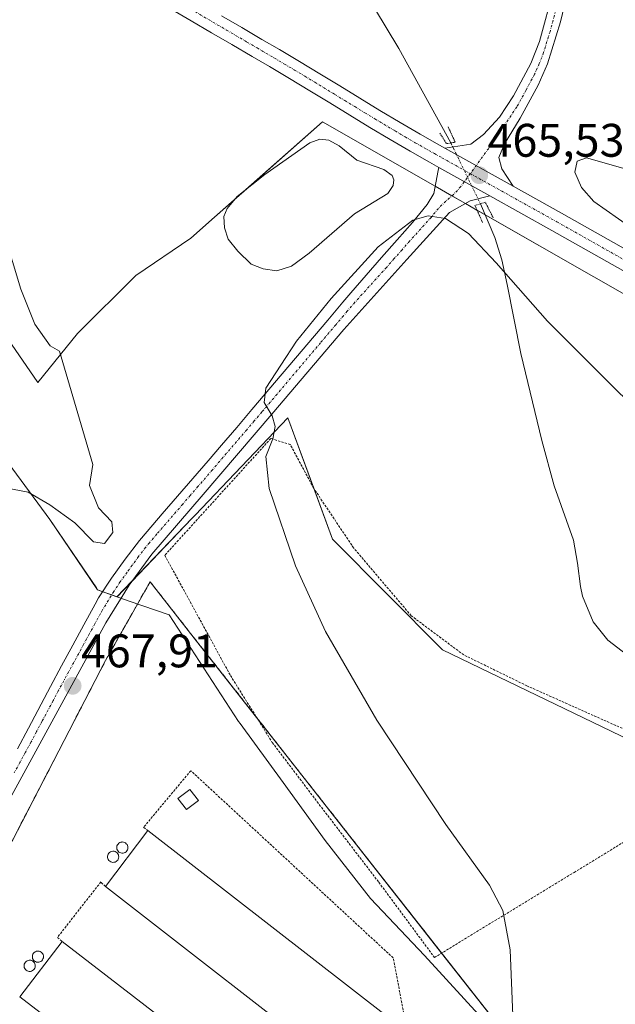
# Model space of a CAD drawing. Units: metres. Extents: x 583682 to 587127, y 4719684 to 4722039.
# Drawn here: x 586734 to 586860, y 4720317 to 4720527 of the extents above; entities that cross this region are included whole.
import ezdxf
from ezdxf.enums import TextEntityAlignment as Align

# ---------------------------------------------------------------- set-up
doc = ezdxf.new("R2010")
doc.units = ezdxf.units.M
doc.header["$MEASUREMENT"] = 0
for name, pattern in [('TRAZO_Y_PUNTO', [1, 0.5, -0.25, 0, -0.25]), ('TRAZOS', [0.75, 0.5, -0.25]), ('TRAZOS2', [0.375, 0.25, -0.125]), ('TRAZOSX2', [1.5, 1, -0.5])]:
    doc.linetypes.add(name, pattern=pattern)
for name, color, linetype, lineweight in [('Agrupación de edificios', 2, 'TRAZOSX2', 0), ('Agrupación de edificios CxS', 19, 'Continuous', 0), ('Alambrada', 19, 'TRAZOS', 0), ('Carátula', 7, 'Continuous', 5), ('Corriente natural lineal', 142, 'Continuous', 13), ('Corriente natural lineal oculto', 19, 'TRAZO_Y_PUNTO', 13), ('Cultivos herbáceos CxS', 92, 'Continuous', 0), ('Curva de nivel normal', 36, 'Continuous', 0), ('Depósito genérico', 232, 'Continuous', 0), ('Depósito genérico Cxs', 232, 'Continuous', 0), ('Edificación industrial', 135, 'Continuous', 13), ('Edificación industrial Cxs', 135, 'Continuous', 13), ('Edificación ligera', 1, 'Continuous', 0), ('Edificación ligera Cxs', 1, 'Continuous', 0), ('Estanque', 2, 'Continuous', 0), ('Estanque Cxs', 2, 'Continuous', 0), ('Municipio', 9, 'Continuous', 13), ('Municipio CxS', 142, 'Continuous', 0), ('Núcleo urbano', 19, 'Continuous', 0), ('Núcleo urbano CxS', 19, 'Continuous', 0), ('Pastizal CxS', 92, 'Continuous', 0), ('Pista no pavimentada', 254, 'Continuous', 13), ('Pista no pavimentada Cxs', 254, 'Continuous', 0), ('Pista pavimentada eje', 135, 'TRAZO_Y_PUNTO', 0), ('Puente lineal', 2, 'TRAZOS2', 0), ('Punto de cota en terreno', 7, 'Continuous', 0), ('Rótulo de punto de cota en terreno', 19, 'Continuous', 0), ('Valla', 19, 'TRAZOS', 0)]:
    doc.layers.add(name, color=color, linetype=linetype, lineweight=lineweight)
doc.styles.add('Arial', font='txt', dxfattribs={"height": 0.2})

# ---------------------------------------------------------------- blocks, each defined once
blk = doc.blocks.new('*U159')
at = {"layer": 'Cultivos herbáceos CxS', "color": 92, "linetype": 'Continuous', "lineweight": 0}
blk.add_polyline3d([(586730.35, 4720433.9, 470.55), (586739.97, 4720420.72, 469.61), (586749.89, 4720406.15, 468.72), (586750.16, 4720405.76, 468.71), (586754.29, 4720404.26, 468.57), (586770.23, 4720420.97, 466.96), (586770.91, 4720421.69, 466.9), (586790.64, 4720442.37, 464.46), (586800.16, 4720416.55, 464.26), (586823.6, 4720392.97, 463.3), (586877.6, 4720366.94, 460.26), (586903.81, 4720357.02, 460.27), (586915.35, 4720337.78, 459.85), (586928.17, 4720337.78, 459.15), (586925.6, 4720355.74, 459.94), (586923.04, 4720413.46, 464.12), (586914.07, 4720439.12, 464.18), (586798.02, 4720505.45, 465.46), (586775.08, 4720485.11, 466.04), (586770.02, 4720480.64, 466.39), (586758.28, 4720472.72, 466.75), (586745.91, 4720460.35, 469.31), (586737.44, 4720449.94, 470.47), (586730.28, 4720460.35, 470.87)], dxfattribs=at)
blk.add_polyline3d([(586771.24, 4720394.84, 468.26), (586761.34, 4720407.46, 468.66), (586758.65, 4720402.72, 468.64), (586751.85, 4720390.72, 468.35), (586696.65, 4720283.94, 464.08), (586754.88, 4720237.71, 465.43), (586755.92, 4720236.89, 465.37), (586771.3, 4720245.03, 465.44), (586779.57, 4720238.17, 465.45), (586805.26, 4720216.87, 463.95), (586808.4, 4720214.26, 463.91), (586827.7, 4720237.54, 464.43), (586825.82, 4720240.18, 464.47), (586818.81, 4720250.01, 464.63), (586843.69, 4720280.32, 465.28), (586850.85, 4720289.04, 464.53), (586851.03, 4720289.26, 464.52), (586851.83, 4720297.97, 464), (586840.52, 4720306.56, 465.19), (586771.24, 4720394.84, 468.26)], close=True, dxfattribs=at)
blk = doc.blocks.new('*U174')
at = {"layer": 'Curva de nivel normal', "color": 36, "linetype": 'Continuous', "lineweight": 0}
blk.add_polyline3d([(586730.06, 4720482.31, 470), (586733.82, 4720469.83, 470), (586736.81, 4720462.31, 470), (586740.03, 4720457.76, 470), (586742.04, 4720456.58, 470), (586749.12, 4720432.46, 470), (586748.45, 4720427.97, 470), (586750.38, 4720423.23, 470), (586753.16, 4720420.26, 470), (586753.38, 4720417.98, 470), (586751.63, 4720415.6, 470), (586749.29, 4720415.96, 470), (586745.32, 4720420.03, 470), (586739.98, 4720423.86, 470), (586735.34, 4720426.56, 470), (586728.65, 4720427.87, 470)], dxfattribs=at)
blk = doc.blocks.new('5PATER')
at = {"layer": 'Carátula', "linetype": 'Continuous', "lineweight": 5}
h = blk.add_hatch(color=250, dxfattribs=at)
edge = h.paths.add_edge_path()
edge.add_ellipse((0, 0.01), major_axis=(-1.33, -1.34), ratio=0.999422, start_angle=0, end_angle=360)
blk = doc.blocks.new('*U207')
at = {"layer": 'Pista no pavimentada Cxs', "color": 254, "linetype": 'Continuous', "lineweight": 0}
blk.add_polyline3d([(586852.28, 4720541.66, 466.91), (586848.72, 4720526.75, 466.12), (586845.97, 4720517.82, 465.88), (586843.93, 4720513.25, 465.69), (586840.11, 4720506.21, 465.59), (586836.77, 4720500.72, 465.56), (586835.57, 4720497.86, 465.52), (586836.22, 4720495.4, 465.46), (586836.22, 4720495.4, 465.46), (586838.64, 4720491.72, 465.33), (586824.1, 4720499.82, 465.4), (586829.62, 4720500.69, 465.37), (586832.33, 4720502.75, 465.37), (586835.71, 4720506.4, 465.54), (586838.72, 4720510.98, 465.66), (586842.42, 4720517.86, 465.73), (586844.24, 4720522.53, 465.97), (586847.28, 4720533.84, 466.28)], dxfattribs=at)

msp = doc.modelspace()

# ---------------------------------------------------------------- linework, layer by layer
at = {"layer": 'Agrupación de edificios', "color": 2, "linetype": 'TRAZOSX2', "lineweight": 0}
for points in [[(586818.81, 4720250.01, 464.63), (586825.82, 4720240.18, 464.47), (586827.7, 4720237.54, 464.43), (586808.4, 4720214.26, 463.91), (586805.26, 4720216.87, 463.95), (586779.57, 4720238.17, 465.45), (586771.3, 4720245.03, 465.44), (586755.92, 4720236.89, 465.37), (586754.88, 4720237.71, 465.43), (586696.65, 4720283.94, 464.08), (586751.85, 4720390.72, 468.35), (586758.65, 4720402.72, 468.64), (586761.34, 4720407.46, 468.66), (586771.24, 4720394.84, 468.26), (586784.06, 4720378.51, 467.02)], [(586784.06, 4720378.51, 467.02), (586823.41, 4720328.37, 465.85)], [(586823.41, 4720328.37, 465.85), (586840.52, 4720306.56, 465.19), (586851.83, 4720297.97, 464), (586851.03, 4720289.26, 464.52), (586850.85, 4720289.04, 464.53), (586843.69, 4720280.32, 465.28), (586818.81, 4720250.01, 464.63)]]:
    msp.add_polyline3d(points, dxfattribs=at)
at = {"layer": 'Agrupación de edificios CxS', "color": 19, "linetype": 'Continuous', "lineweight": 0}
msp.add_polyline3d([(586818.81, 4720250.01, 464.63), (586825.82, 4720240.18, 464.47), (586827.7, 4720237.54, 464.43), (586808.4, 4720214.26, 463.91), (586805.26, 4720216.87, 463.95), (586779.57, 4720238.17, 465.45), (586771.3, 4720245.03, 465.44), (586755.92, 4720236.89, 465.37), (586754.88, 4720237.71, 465.43), (586696.65, 4720283.94, 464.08), (586751.85, 4720390.72, 468.35), (586758.65, 4720402.72, 468.64), (586761.34, 4720407.46, 468.66), (586771.24, 4720394.84, 468.26), (586840.52, 4720306.56, 465.19), (586851.83, 4720297.97, 464), (586851.03, 4720289.26, 464.52), (586850.85, 4720289.04, 464.53), (586843.69, 4720280.32, 465.28), (586818.81, 4720250.01, 464.63)], close=True, dxfattribs=at)
at = {"layer": 'Alambrada', "color": 19, "linetype": 'TRAZOS', "lineweight": 0}
for points in [[(586820.89, 4720306.99, 467.85), (586816.04, 4720311.9, 469.21), (586813.09, 4720327.35, 468.32), (586770, 4720367.23, 469.45), (586759.96, 4720355.19, 468.59), (586760.87, 4720354.47, 468.93)], [(586751.82, 4720342.54, 469.16), (586750.85, 4720343.54, 468.35), (586741.6, 4720331.72, 468.05), (586742.6, 4720330.83, 469.15)]]:
    msp.add_polyline3d(points, dxfattribs=at)
at = {"layer": 'Corriente natural lineal', "color": 142, "linetype": 'Continuous', "lineweight": 13}
for points in [[(586701.14, 4720713.45, 470.62), (586708.82, 4720700.56, 470.41), (586721.34, 4720678.92, 469.28), (586738.97, 4720647.63, 468.71), (586746.94, 4720634.93, 468.38), (586762.68, 4720608.01, 467.12), (586780.64, 4720578.32, 466.68), (586789.06, 4720563.01, 466.46), (586814.29, 4720521.07, 465.49), (586825.38, 4720500.94, 465.25)], [(586831.66, 4720487.99, 465.06), (586834.7, 4720480.78, 465.03), (586836.21, 4720476.02, 464.5), (586837.38, 4720470.78, 464.58), (586840.24, 4720456.07, 464.67), (586844.72, 4720437.53, 463.99), (586847.34, 4720427.88, 463.31), (586851.47, 4720416.33, 462.71), (586852.36, 4720411.43, 462.61), (586852.94, 4720406.44, 462.39), (586853.37, 4720404.38, 462.36), (586855.65, 4720398.96, 462.37), (586858.76, 4720395.05, 462.03), (586862.78, 4720391.99, 461.47), (586868.73, 4720388.52, 460.82)]]:
    msp.add_polyline3d(points, dxfattribs=at)
at = {"layer": 'Corriente natural lineal oculto', "color": 19, "linetype": 'TRAZO_Y_PUNTO', "lineweight": 13}
msp.add_polyline3d([(586825.38, 4720500.94, 465.25), (586831.66, 4720487.99, 465.06)], dxfattribs=at)
at = {"layer": 'Cultivos herbáceos CxS', "color": 92, "linetype": 'Continuous', "lineweight": 0}
for points in [[(586730.28, 4720460.35, 470.87), (586737.44, 4720449.94, 470.47), (586745.91, 4720460.35, 469.31), (586758.28, 4720472.72, 466.75), (586770.02, 4720480.64, 466.39), (586775.07, 4720485.12, 466.04), (586779.18, 4720488.75, 465.29), (586781.95, 4720491.2, 465.29), (586798.02, 4720505.45, 465.46), (586822.03, 4720491.72, 465.04), (586825.61, 4720489.68, 465.11), (586828.5, 4720488.03, 465.06), (586830.93, 4720486.64, 465.03), (586832.65, 4720485.66, 465.09), (586890.49, 4720452.59, 465.36), (586891.71, 4720451.9, 465.31), (586914.07, 4720439.12, 464.18), (586923.04, 4720413.46, 464.12), (586925.6, 4720355.74, 459.94), (586928.17, 4720337.78, 459.15), (586920.93, 4720337.78, 458.2)], [(586920.93, 4720337.78, 458.2), (586915.35, 4720337.78, 459.85), (586903.81, 4720357.02, 460.27), (586884.26, 4720364.42, 460.13), (586877.6, 4720366.94, 460.26), (586823.6, 4720392.97, 463.3), (586800.16, 4720416.55, 464.26), (586796.16, 4720427.39, 464.35), (586796.16, 4720427.39, 464.35), (586790.64, 4720442.37, 464.46), (586770.91, 4720421.69, 466.9), (586770.23, 4720420.98, 466.96), (586757.49, 4720407.63, 468.51), (586754.28, 4720404.26, 468.57), (586753.17, 4720404.66, 468.59), (586751.24, 4720405.36, 468.65), (586750.16, 4720405.76, 468.71), (586749.89, 4720406.15, 468.72), (586739.97, 4720420.72, 469.61), (586730.35, 4720433.9, 470.55)], [(586823.41, 4720328.37, 465.85), (586840.52, 4720306.56, 465.19), (586851.83, 4720297.97, 464), (586851.03, 4720289.26, 464.52), (586850.85, 4720289.04, 464.53), (586843.69, 4720280.32, 465.28), (586818.81, 4720250.01, 464.63), (586825.82, 4720240.18, 464.47), (586827.7, 4720237.54, 464.43), (586808.4, 4720214.27, 463.91), (586805.26, 4720216.87, 463.95), (586779.57, 4720238.17, 465.45), (586771.3, 4720245.03, 465.44), (586755.92, 4720236.89, 465.37), (586754.88, 4720237.71, 465.43), (586696.65, 4720283.94, 464.08), (586751.85, 4720390.72, 468.35), (586758.65, 4720402.72, 468.64), (586761.34, 4720407.46, 468.66), (586771.24, 4720394.84, 468.26), (586784.06, 4720378.51, 467.02), (586823.41, 4720328.37, 465.85)]]:
    msp.add_polyline3d(points, dxfattribs=at)
at = {"layer": 'Curva de nivel normal', "color": 36, "linetype": 'Continuous', "lineweight": 0}
for points in [[(586866.31, 4720481.11, 465), (586855.81, 4720488.48, 465), (586853.22, 4720491.42, 465), (586851.74, 4720494.71, 465), (586852.29, 4720497.05, 465), (586854.26, 4720497.79, 465), (586862.46, 4720495.41, 465)], [(586838.6, 4720315.12, 465), (586838.02, 4720329.09, 465), (586836.45, 4720337.48, 465), (586833.57, 4720342.88, 465), (586824.31, 4720355.78, 465), (586809.58, 4720378.02, 465), (586798.67, 4720396.88, 465), (586792.31, 4720410.88, 465), (586786.71, 4720427.34, 465), (586785.96, 4720434.16, 465), (586787.47, 4720437.9, 465), (586787.94, 4720440.55, 465), (586787.29, 4720442.85, 465), (586785.63, 4720445.66, 465), (586785.96, 4720448.71, 465), (586789.16, 4720453.6, 465), (586792.47, 4720458.71, 465), (586799.9, 4720467.79, 465), (586809.89, 4720478.83, 465), (586817.3, 4720484.49, 465), (586820.57, 4720485.4, 465), (586824.24, 4720484.83, 465), (586829.14, 4720481.63, 465), (586835.04, 4720475.4, 465), (586845.98, 4720462.96, 465), (586857.22, 4720451.66, 465), (586866.18, 4720442.8, 465)]]:
    msp.add_polyline3d(points, dxfattribs=at)
at = {"layer": 'Depósito genérico', "color": 232, "linetype": 'Continuous', "lineweight": 0}
for points in [[(586755.58, 4720349.67, 468.75), (586755.35, 4720349.66, 469.35), (586755.11, 4720349.7, 469.91), (586754.89, 4720349.79, 470.38), (586754.69, 4720349.91, 470.83), (586754.51, 4720350.08, 471.36), (586754.38, 4720350.27, 471.85), (586754.28, 4720350.49, 472.22), (586754.23, 4720350.72, 472.44), (586754.23, 4720350.96, 472.54), (586754.27, 4720351.19, 472.59), (586754.37, 4720351.41, 472.59), (586754.5, 4720351.61, 472.62), (586754.67, 4720351.78, 472.67), (586754.87, 4720351.91, 472.73), (586755.09, 4720352, 472.8), (586755.32, 4720352.04, 472.63), (586755.42, 4720352.05, 472.58), (586755.65, 4720352.02, 472.61), (586755.88, 4720351.95, 472.48), (586756.09, 4720351.84, 471.92), (586756.27, 4720351.68, 471.14), (586756.42, 4720351.5, 470.52), (586756.53, 4720351.28, 470.01), (586756.59, 4720351.06, 469.64), (586756.61, 4720350.82, 469.31), (586756.58, 4720350.58, 468.96), (586756.5, 4720350.36, 468.54), (586756.38, 4720350.15, 467.99), (586756.22, 4720349.97, 467.42), (586756.03, 4720349.83, 467.35), (586755.82, 4720349.73, 468.01), (586755.58, 4720349.67, 468.75)], [(586753.63, 4720347.72, 472.3), (586753.4, 4720347.71, 472.24), (586753.16, 4720347.75, 472.25), (586752.94, 4720347.84, 472.36), (586752.74, 4720347.96, 472.55), (586752.56, 4720348.13, 472.63), (586752.43, 4720348.32, 472.64), (586752.33, 4720348.54, 472.65), (586752.28, 4720348.77, 472.66), (586752.28, 4720349.01, 472.68), (586752.32, 4720349.24, 472.69), (586752.42, 4720349.46, 472.71), (586752.55, 4720349.66, 472.72), (586752.72, 4720349.83, 472.74), (586752.92, 4720349.96, 472.75), (586753.14, 4720350.05, 472.71), (586753.37, 4720350.09, 472.7), (586753.47, 4720350.1, 472.71), (586753.7, 4720350.07, 472.76), (586753.93, 4720350, 472.8), (586754.14, 4720349.89, 472.4), (586754.32, 4720349.73, 471.94), (586754.47, 4720349.55, 471.64), (586754.58, 4720349.33, 471.51), (586754.64, 4720349.11, 471.55), (586754.66, 4720348.87, 471.69), (586754.63, 4720348.63, 471.9), (586754.55, 4720348.41, 472.14), (586754.43, 4720348.2, 472.35), (586754.27, 4720348.02, 472.5), (586754.08, 4720347.88, 472.49), (586753.87, 4720347.78, 472.41), (586753.63, 4720347.72, 472.3)], [(586737.61, 4720326.44, 468.04), (586737.38, 4720326.43, 468.69), (586737.14, 4720326.47, 469.36), (586736.92, 4720326.56, 469.98), (586736.72, 4720326.68, 470.55), (586736.54, 4720326.85, 471.06), (586736.41, 4720327.04, 471.43), (586736.31, 4720327.26, 471.72), (586736.26, 4720327.49, 471.87), (586736.26, 4720327.73, 471.88), (586736.3, 4720327.96, 471.77), (586736.4, 4720328.18, 471.04), (586736.53, 4720328.38, 470.25), (586736.7, 4720328.55, 469.52), (586736.9, 4720328.68, 468.9), (586737.12, 4720328.77, 468.39), (586737.35, 4720328.81, 467.98), (586737.45, 4720328.82, 467.81), (586737.68, 4720328.79, 467.47), (586737.91, 4720328.72, 467.11), (586738.12, 4720328.61, 467.02), (586738.3, 4720328.45, 467.13), (586738.45, 4720328.27, 467.24), (586738.56, 4720328.05, 467.35), (586738.62, 4720327.83, 467.48), (586738.64, 4720327.59, 467.61), (586738.61, 4720327.35, 467.68), (586738.53, 4720327.13, 467.67), (586738.41, 4720326.92, 467.57), (586738.25, 4720326.74, 467.36), (586738.06, 4720326.6, 467.05), (586737.85, 4720326.5, 467.36), (586737.61, 4720326.44, 468.04)], [(586735.85, 4720324.49, 467.64), (586735.62, 4720324.48, 467.43), (586735.38, 4720324.52, 467.34), (586735.16, 4720324.61, 467.33), (586734.96, 4720324.73, 467.33), (586734.78, 4720324.9, 467.35), (586734.65, 4720325.09, 467.37), (586734.55, 4720325.31, 467.41), (586734.5, 4720325.54, 467.51), (586734.5, 4720325.78, 467.71), (586734.54, 4720326.01, 468.03), (586734.64, 4720326.23, 468.35), (586734.77, 4720326.43, 468.76), (586734.94, 4720326.6, 469.29), (586735.14, 4720326.73, 469.92), (586735.36, 4720326.82, 470.6), (586735.59, 4720326.86, 471.32), (586735.69, 4720326.87, 471.63), (586735.92, 4720326.84, 472.34), (586736.15, 4720326.77, 472.16), (586736.36, 4720326.66, 471.56), (586736.54, 4720326.5, 471.05), (586736.69, 4720326.32, 470.63), (586736.8, 4720326.1, 470.31), (586736.86, 4720325.88, 470.05), (586736.88, 4720325.64, 469.81), (586736.85, 4720325.4, 469.66), (586736.77, 4720325.18, 469.52), (586736.65, 4720324.97, 469.3), (586736.49, 4720324.79, 468.96), (586736.3, 4720324.65, 468.53), (586736.09, 4720324.55, 468.05), (586735.85, 4720324.49, 467.64)]]:
    msp.add_polyline3d(points, dxfattribs=at)
at = {"layer": 'Depósito genérico Cxs', "color": 232, "linetype": 'Continuous', "lineweight": 0}
for points in [[(586755.58, 4720349.67, 468.75), (586755.35, 4720349.66, 469.35), (586755.11, 4720349.7, 469.91), (586754.89, 4720349.79, 470.38), (586754.69, 4720349.91, 470.83), (586754.51, 4720350.08, 471.36), (586754.38, 4720350.27, 471.85), (586754.28, 4720350.49, 472.22), (586754.23, 4720350.72, 472.44), (586754.23, 4720350.96, 472.54), (586754.27, 4720351.19, 472.59), (586754.37, 4720351.41, 472.59), (586754.5, 4720351.61, 472.62), (586754.67, 4720351.78, 472.67), (586754.87, 4720351.91, 472.73), (586755.09, 4720352, 472.8), (586755.32, 4720352.04, 472.63), (586755.42, 4720352.05, 472.58), (586755.65, 4720352.02, 472.61), (586755.88, 4720351.95, 472.48), (586756.09, 4720351.84, 471.92), (586756.27, 4720351.68, 471.14), (586756.42, 4720351.5, 470.52), (586756.53, 4720351.28, 470.01), (586756.59, 4720351.06, 469.64), (586756.61, 4720350.82, 469.31), (586756.58, 4720350.58, 468.96), (586756.5, 4720350.36, 468.54), (586756.38, 4720350.15, 467.99), (586756.22, 4720349.97, 467.42), (586756.03, 4720349.83, 467.35), (586755.82, 4720349.73, 468.01), (586755.58, 4720349.67, 468.75)], [(586753.63, 4720347.72, 472.3), (586753.4, 4720347.71, 472.24), (586753.16, 4720347.75, 472.25), (586752.94, 4720347.84, 472.36), (586752.74, 4720347.96, 472.55), (586752.56, 4720348.13, 472.63), (586752.43, 4720348.32, 472.64), (586752.33, 4720348.54, 472.65), (586752.28, 4720348.77, 472.66), (586752.28, 4720349.01, 472.68), (586752.32, 4720349.24, 472.69), (586752.42, 4720349.46, 472.71), (586752.55, 4720349.66, 472.72), (586752.72, 4720349.83, 472.74), (586752.92, 4720349.96, 472.75), (586753.14, 4720350.05, 472.71), (586753.37, 4720350.09, 472.7), (586753.47, 4720350.1, 472.71), (586753.7, 4720350.07, 472.76), (586753.93, 4720350, 472.8), (586754.14, 4720349.89, 472.4), (586754.32, 4720349.73, 471.94), (586754.47, 4720349.55, 471.64), (586754.58, 4720349.33, 471.51), (586754.64, 4720349.11, 471.55), (586754.66, 4720348.87, 471.69), (586754.63, 4720348.63, 471.9), (586754.55, 4720348.41, 472.14), (586754.43, 4720348.2, 472.35), (586754.27, 4720348.02, 472.5), (586754.08, 4720347.88, 472.49), (586753.87, 4720347.78, 472.41), (586753.63, 4720347.72, 472.3)], [(586737.61, 4720326.44, 468.04), (586737.38, 4720326.43, 468.69), (586737.14, 4720326.47, 469.36), (586736.92, 4720326.56, 469.98), (586736.72, 4720326.68, 470.55), (586736.54, 4720326.85, 471.06), (586736.41, 4720327.04, 471.43), (586736.31, 4720327.26, 471.72), (586736.26, 4720327.49, 471.87), (586736.26, 4720327.73, 471.88), (586736.3, 4720327.96, 471.77), (586736.4, 4720328.18, 471.04), (586736.53, 4720328.38, 470.25), (586736.7, 4720328.55, 469.52), (586736.9, 4720328.68, 468.9), (586737.12, 4720328.77, 468.39), (586737.35, 4720328.81, 467.98), (586737.45, 4720328.82, 467.81), (586737.68, 4720328.79, 467.47), (586737.91, 4720328.72, 467.11), (586738.12, 4720328.61, 467.02), (586738.3, 4720328.45, 467.13), (586738.45, 4720328.27, 467.24), (586738.56, 4720328.05, 467.35), (586738.62, 4720327.83, 467.48), (586738.64, 4720327.59, 467.61), (586738.61, 4720327.35, 467.68), (586738.53, 4720327.13, 467.67), (586738.41, 4720326.92, 467.57), (586738.25, 4720326.74, 467.36), (586738.06, 4720326.6, 467.05), (586737.85, 4720326.5, 467.36), (586737.61, 4720326.44, 468.04)], [(586735.85, 4720324.49, 467.64), (586735.62, 4720324.48, 467.43), (586735.38, 4720324.52, 467.34), (586735.16, 4720324.61, 467.33), (586734.96, 4720324.73, 467.33), (586734.78, 4720324.9, 467.35), (586734.65, 4720325.09, 467.37), (586734.55, 4720325.31, 467.41), (586734.5, 4720325.54, 467.51), (586734.5, 4720325.78, 467.71), (586734.54, 4720326.01, 468.03), (586734.64, 4720326.23, 468.35), (586734.77, 4720326.43, 468.76), (586734.94, 4720326.6, 469.29), (586735.14, 4720326.73, 469.92), (586735.36, 4720326.82, 470.6), (586735.59, 4720326.86, 471.32), (586735.69, 4720326.87, 471.63), (586735.92, 4720326.84, 472.34), (586736.15, 4720326.77, 472.16), (586736.36, 4720326.66, 471.56), (586736.54, 4720326.5, 471.05), (586736.69, 4720326.32, 470.63), (586736.8, 4720326.1, 470.31), (586736.86, 4720325.88, 470.05), (586736.88, 4720325.64, 469.81), (586736.85, 4720325.4, 469.66), (586736.77, 4720325.18, 469.52), (586736.65, 4720324.97, 469.3), (586736.49, 4720324.79, 468.96), (586736.3, 4720324.65, 468.53), (586736.09, 4720324.55, 468.05), (586735.85, 4720324.49, 467.64)]]:
    msp.add_polyline3d(points, close=True, dxfattribs=at)
at = {"layer": 'Edificación industrial', "color": 135, "linetype": 'Continuous', "lineweight": 13}
for points in [[(586751.82, 4720342.54, 469.16), (586760.87, 4720354.47, 468.93)], [(586760.87, 4720354.47, 468.93), (586813.05, 4720313.93, 467.97)], [(586813.05, 4720313.93, 467.97), (586803.87, 4720302.09, 469.38), (586751.82, 4720342.54, 469.16)], [(586733.57, 4720319.09, 468.59), (586742.6, 4720330.83, 469.15)], [(586742.6, 4720330.83, 469.15), (586793.17, 4720291.84, 473.15), (586791.6, 4720289.81, 469.73), (586788.35, 4720292.32, 470.52), (586782.53, 4720284.77, 470.41), (586785.94, 4720282.15, 470.02), (586784.28, 4720279.98, 470.93), (586733.57, 4720319.09, 468.59)]]:
    msp.add_polyline3d(points, dxfattribs=at)
at = {"layer": 'Edificación industrial Cxs', "color": 135, "linetype": 'Continuous', "lineweight": 13}
for points in [[(586813.05, 4720313.93, 467.97), (586803.87, 4720302.09, 469.38), (586751.82, 4720342.54, 469.16), (586760.87, 4720354.47, 468.93), (586813.05, 4720313.93, 467.97)], [(586742.6, 4720330.83, 469.15), (586793.17, 4720291.84, 473.15), (586791.6, 4720289.81, 469.73), (586788.35, 4720292.32, 470.52), (586782.53, 4720284.77, 470.41), (586785.94, 4720282.15, 470.02), (586784.28, 4720279.98, 470.93), (586733.57, 4720319.09, 468.59), (586742.6, 4720330.83, 469.15)]]:
    msp.add_polyline3d(points, close=True, dxfattribs=at)
at = {"layer": 'Edificación ligera', "color": 1, "linetype": 'Continuous', "lineweight": 0}
msp.add_polyline3d([(586771.62, 4720360.89, 467.14), (586769.08, 4720358.94, 467.49), (586767.27, 4720361.3, 469.22), (586769.8, 4720363.25, 468.42), (586771.62, 4720360.89, 467.14)], dxfattribs=at)
at = {"layer": 'Edificación ligera Cxs', "color": 1, "linetype": 'Continuous', "lineweight": 0}
msp.add_polyline3d([(586771.62, 4720360.89, 467.14), (586769.08, 4720358.94, 467.49), (586767.27, 4720361.3, 469.22), (586769.8, 4720363.25, 468.42), (586771.62, 4720360.89, 467.14)], close=True, dxfattribs=at)
at = {"layer": 'Estanque', "color": 2, "linetype": 'Continuous', "lineweight": 0}
msp.add_polyline3d([(586791.46, 4720474.68, 465.12), (586788.34, 4720473.67, 465.1), (586785.4, 4720474.12, 465.18), (586782.86, 4720475.15, 465.51), (586780.03, 4720477.9, 465.7), (586777.98, 4720480.47, 465.88), (586777.18, 4720482.83, 465.91), (586777.03, 4720485.25, 465.76), (586777.72, 4720487.01, 465.54), (586779.85, 4720489.55, 465.27), (586785.76, 4720494.21, 465.28), (586795.31, 4720500.96, 465.01), (586797.47, 4720501.75, 465.03), (586799.38, 4720501.54, 464.99), (586801.61, 4720500.35, 464.85), (586805.33, 4720497.26, 464.83), (586811.11, 4720495.28, 464.88), (586812.9, 4720494, 464.89), (586813.22, 4720493.11, 464.89), (586813.12, 4720491.88, 464.9), (586811.92, 4720490.17, 464.88), (586804.86, 4720485.83, 465.04), (586795.23, 4720477.48, 465.27), (586791.46, 4720474.68, 465.12)], dxfattribs=at)
at = {"layer": 'Estanque Cxs', "color": 2, "linetype": 'Continuous', "lineweight": 0}
msp.add_polyline3d([(586791.46, 4720474.68, 465.12), (586788.34, 4720473.67, 465.1), (586785.4, 4720474.12, 465.18), (586782.86, 4720475.15, 465.51), (586780.03, 4720477.9, 465.7), (586777.98, 4720480.47, 465.88), (586777.18, 4720482.83, 465.91), (586777.03, 4720485.25, 465.76), (586777.72, 4720487.01, 465.54), (586779.85, 4720489.55, 465.27), (586785.76, 4720494.21, 465.28), (586795.31, 4720500.96, 465.01), (586797.47, 4720501.75, 465.03), (586799.38, 4720501.54, 464.99), (586801.61, 4720500.35, 464.85), (586805.33, 4720497.26, 464.83), (586811.11, 4720495.28, 464.88), (586812.9, 4720494, 464.89), (586813.22, 4720493.11, 464.89), (586813.12, 4720491.88, 464.9), (586811.92, 4720490.17, 464.88), (586804.86, 4720485.83, 465.04), (586795.23, 4720477.48, 465.27), (586791.46, 4720474.68, 465.12)], close=True, dxfattribs=at)
at = {"layer": 'Municipio', "color": 9, "linetype": 'Continuous', "lineweight": 13}
msp.add_polyline3d([(586730.36, 4720433.9, 470.56), (586739.98, 4720420.72, 469.61), (586750.17, 4720405.76, 468.7), (586756.86, 4720403.32, 468.56), (586765.36, 4720400.44, 468.63), (586780.17, 4720377.69, 467.66), (586780.48, 4720377.28, 467.65), (586789.67, 4720364.69, 467.13), (586798.61, 4720352.38, 467.02), (586808.29, 4720340.01, 466.74), (586819.74, 4720327.88, 466.17), (586832.79, 4720313.63, 465.65), (586846.73, 4720300.69, 465.04), (586850.79, 4720296.82, 464.52), (586850.82, 4720293.5, 465.06), (586850.85, 4720289.72, 464.61), (586850.86, 4720289.1, 464.54), (586850.92, 4720281.94, 462.7), (586851.29, 4720264.38, 460.46), (586851.68, 4720259.75, 460.22), (586852.48, 4720250.01, 459.46), (586854.42, 4720235.79, 459.18), (586857.36, 4720217.76, 459.56), (586859.79, 4720204.94, 458.69)], dxfattribs=at)
msp.add_polyline3d([(586730.36, 4720433.9, 470.56), (586739.98, 4720420.72, 469.61), (586750.17, 4720405.76, 468.7), (586756.86, 4720403.32, 468.56), (586765.36, 4720400.44, 468.63), (586780.17, 4720377.69, 467.66), (586780.48, 4720377.28, 467.65), (586789.67, 4720364.69, 467.13), (586798.61, 4720352.38, 467.02), (586808.29, 4720340.01, 466.74), (586819.74, 4720327.88, 466.17), (586832.79, 4720313.63, 465.65), (586846.73, 4720300.69, 465.04), (586850.79, 4720296.82, 464.52), (586850.82, 4720293.5, 465.06), (586850.85, 4720289.72, 464.61), (586850.86, 4720289.1, 464.54), (586850.92, 4720281.94, 462.7), (586851.29, 4720264.38, 460.46), (586851.68, 4720259.75, 460.22), (586852.48, 4720250.01, 459.46), (586854.42, 4720235.79, 459.18), (586857.36, 4720217.76, 459.56), (586859.79, 4720204.94, 458.69)], dxfattribs=at)
at = {"layer": 'Municipio CxS', "color": 142, "linetype": 'Continuous', "lineweight": 0}
for points in [[(586859.79, 4720204.94, 458.69), (586857.36, 4720217.76, 459.56), (586854.42, 4720235.79, 459.18), (586852.48, 4720250.01, 459.46), (586851.68, 4720259.75, 460.22), (586851.29, 4720264.38, 460.46), (586850.92, 4720281.94, 462.7), (586850.86, 4720289.1, 464.54), (586850.85, 4720289.72, 464.61), (586850.82, 4720293.5, 465.06), (586850.79, 4720296.82, 464.52), (586846.73, 4720300.69, 465.04), (586832.79, 4720313.63, 465.65), (586819.74, 4720327.88, 466.17), (586808.29, 4720340.01, 466.74), (586798.61, 4720352.38, 467.02), (586789.67, 4720364.69, 467.13), (586780.48, 4720377.28, 467.65), (586780.17, 4720377.69, 467.66), (586765.36, 4720400.44, 468.63), (586756.86, 4720403.32, 468.56), (586750.17, 4720405.76, 468.7), (586739.98, 4720420.72, 469.61), (586730.36, 4720433.9, 470.56)], [(586730.36, 4720433.9, 470.56), (586739.98, 4720420.72, 469.61), (586750.17, 4720405.76, 468.7), (586756.86, 4720403.32, 468.56), (586765.36, 4720400.44, 468.63), (586780.17, 4720377.69, 467.66), (586780.48, 4720377.28, 467.65), (586789.67, 4720364.69, 467.13), (586798.61, 4720352.38, 467.02), (586808.29, 4720340.01, 466.74), (586819.74, 4720327.88, 466.17), (586832.79, 4720313.63, 465.65), (586846.73, 4720300.69, 465.04), (586850.79, 4720296.82, 464.52), (586850.82, 4720293.5, 465.06), (586850.85, 4720289.72, 464.61), (586850.86, 4720289.1, 464.54), (586850.92, 4720281.94, 462.7), (586851.29, 4720264.38, 460.46), (586851.68, 4720259.75, 460.22), (586852.48, 4720250.01, 459.46), (586854.42, 4720235.79, 459.18), (586857.36, 4720217.76, 459.56), (586859.79, 4720204.94, 458.69)], [(586859.79, 4720204.94, 458.69), (586857.36, 4720217.76, 459.56), (586854.42, 4720235.79, 459.18), (586852.48, 4720250.01, 459.46), (586851.68, 4720259.75, 460.22), (586851.29, 4720264.38, 460.46), (586850.92, 4720281.94, 462.7), (586850.86, 4720289.1, 464.54), (586850.85, 4720289.72, 464.61), (586850.82, 4720293.5, 465.06), (586850.79, 4720296.82, 464.52), (586846.73, 4720300.69, 465.04), (586832.79, 4720313.63, 465.65), (586819.74, 4720327.87, 466.17), (586808.29, 4720340.01, 466.74), (586798.61, 4720352.38, 467.02), (586789.67, 4720364.69, 467.13), (586780.48, 4720377.28, 467.65), (586780.17, 4720377.69, 467.66), (586765.36, 4720400.44, 468.63), (586756.86, 4720403.32, 468.56), (586750.17, 4720405.76, 468.7), (586739.98, 4720420.72, 469.61), (586730.36, 4720433.89, 470.56)], [(586730.36, 4720433.89, 470.56), (586739.98, 4720420.72, 469.61), (586750.17, 4720405.76, 468.7), (586756.86, 4720403.32, 468.56), (586765.36, 4720400.44, 468.63), (586780.17, 4720377.69, 467.66), (586780.48, 4720377.28, 467.65), (586789.67, 4720364.69, 467.13), (586798.61, 4720352.38, 467.02), (586808.29, 4720340.01, 466.74), (586819.74, 4720327.87, 466.17), (586832.79, 4720313.63, 465.65), (586846.73, 4720300.69, 465.04), (586850.79, 4720296.82, 464.52), (586850.82, 4720293.5, 465.06), (586850.85, 4720289.72, 464.61), (586850.86, 4720289.1, 464.54), (586850.92, 4720281.94, 462.7), (586851.29, 4720264.38, 460.46), (586851.68, 4720259.75, 460.22), (586852.48, 4720250.01, 459.46), (586854.42, 4720235.79, 459.18), (586857.36, 4720217.76, 459.56), (586859.79, 4720204.94, 458.69)]]:
    msp.add_polyline3d(points, dxfattribs=at)
at = {"layer": 'Núcleo urbano', "color": 19, "linetype": 'Continuous', "lineweight": 0}
msp.add_polyline3d([(586823.41, 4720328.37, 465.85), (586840.52, 4720306.56, 465.19), (586851.83, 4720297.97, 464), (586851.03, 4720289.26, 464.52), (586850.85, 4720289.04, 464.53), (586843.69, 4720280.32, 465.28), (586818.81, 4720250.01, 464.63), (586825.82, 4720240.18, 464.47), (586827.7, 4720237.54, 464.43), (586808.4, 4720214.27, 463.91), (586805.26, 4720216.87, 463.95), (586779.57, 4720238.17, 465.45), (586771.3, 4720245.03, 465.44), (586755.92, 4720236.89, 465.37), (586754.88, 4720237.71, 465.43), (586696.65, 4720283.94, 464.08), (586751.85, 4720390.72, 468.35), (586758.65, 4720402.72, 468.64), (586761.34, 4720407.46, 468.66), (586771.24, 4720394.84, 468.26), (586784.06, 4720378.51, 467.02), (586823.41, 4720328.37, 465.85)], dxfattribs=at)
at = {"layer": 'Núcleo urbano CxS', "color": 19, "linetype": 'Continuous', "lineweight": 0}
msp.add_polyline3d([(586818.81, 4720250.01, 464.63), (586825.82, 4720240.18, 464.47), (586827.7, 4720237.54, 464.43), (586808.4, 4720214.26, 463.91), (586805.26, 4720216.87, 463.95), (586779.57, 4720238.17, 465.45), (586771.3, 4720245.03, 465.44), (586755.92, 4720236.89, 465.37), (586754.88, 4720237.71, 465.43), (586696.65, 4720283.94, 464.08), (586751.85, 4720390.72, 468.35), (586758.65, 4720402.72, 468.64), (586761.34, 4720407.46, 468.66), (586771.24, 4720394.84, 468.26), (586840.52, 4720306.56, 465.19), (586851.83, 4720297.97, 464), (586851.03, 4720289.26, 464.52), (586850.85, 4720289.04, 464.53), (586843.69, 4720280.32, 465.28), (586818.81, 4720250.01, 464.63)], close=True, dxfattribs=at)
at = {"layer": 'Pastizal CxS', "color": 92, "linetype": 'Continuous', "lineweight": 0}
for points in [[(586730.28, 4720460.35, 470.87), (586737.44, 4720449.94, 470.47), (586745.91, 4720460.35, 469.31), (586758.28, 4720472.72, 466.75), (586770.02, 4720480.64, 466.39), (586775.08, 4720485.11, 466.04), (586798.02, 4720505.45, 465.46), (586914.07, 4720439.12, 464.18), (586923.04, 4720413.46, 464.12), (586925.6, 4720355.74, 459.94), (586928.17, 4720337.78, 459.15), (586915.35, 4720337.78, 459.85), (586903.81, 4720357.02, 460.27), (586877.6, 4720366.94, 460.26), (586823.6, 4720392.97, 463.3), (586800.16, 4720416.55, 464.26), (586790.64, 4720442.37, 464.46), (586770.91, 4720421.69, 466.9), (586770.23, 4720420.97, 466.96), (586754.28, 4720404.26, 468.57), (586750.16, 4720405.76, 468.71), (586749.89, 4720406.15, 468.72), (586739.97, 4720420.72, 469.61), (586730.35, 4720433.9, 470.55)], [(586730.28, 4720460.35, 470.87), (586737.44, 4720449.94, 470.47), (586745.91, 4720460.35, 469.31), (586758.28, 4720472.72, 466.75), (586770.02, 4720480.64, 466.39), (586775.07, 4720485.12, 466.04), (586779.18, 4720488.75, 465.29), (586781.95, 4720491.2, 465.29), (586798.02, 4720505.45, 465.46), (586822.03, 4720491.72, 465.04), (586825.61, 4720489.68, 465.11), (586828.5, 4720488.03, 465.06), (586830.93, 4720486.64, 465.03), (586832.65, 4720485.66, 465.09), (586890.49, 4720452.59, 465.36), (586891.71, 4720451.9, 465.31), (586914.07, 4720439.12, 464.18), (586923.04, 4720413.46, 464.12), (586925.6, 4720355.74, 459.94), (586928.17, 4720337.78, 459.15), (586920.93, 4720337.78, 458.2)], [(586920.93, 4720337.78, 458.2), (586915.35, 4720337.78, 459.85), (586903.81, 4720357.02, 460.27), (586884.26, 4720364.42, 460.13), (586877.6, 4720366.94, 460.26), (586823.6, 4720392.97, 463.3), (586800.16, 4720416.55, 464.26), (586796.16, 4720427.39, 464.35), (586796.16, 4720427.39, 464.35), (586790.64, 4720442.37, 464.46), (586770.91, 4720421.69, 466.9), (586770.23, 4720420.98, 466.96), (586757.49, 4720407.63, 468.51), (586754.28, 4720404.26, 468.57), (586753.17, 4720404.66, 468.59), (586751.24, 4720405.36, 468.65), (586750.16, 4720405.76, 468.71), (586749.89, 4720406.15, 468.72), (586739.97, 4720420.72, 469.61), (586730.35, 4720433.9, 470.55)]]:
    msp.add_polyline3d(points, dxfattribs=at)
at = {"layer": 'Pista no pavimentada', "color": 254, "linetype": 'Continuous', "lineweight": 13}
for points in [[(586892.43, 4720743.88, 479.73), (586879.91, 4720680.93, 475.51), (586876.07, 4720661.64, 474.36), (586868.04, 4720620.85, 471.84), (586861.4, 4720587.5, 469.66), (586852.28, 4720541.66, 466.91), (586848.72, 4720526.75, 466.12), (586845.97, 4720517.82, 465.88), (586843.93, 4720513.25, 465.69), (586840.11, 4720506.21, 465.59), (586836.77, 4720500.72, 465.56), (586835.57, 4720497.86, 465.52), (586836.22, 4720495.4, 465.46)], [(586824.1, 4720499.82, 465.4), (586829.62, 4720500.69, 465.37), (586832.33, 4720502.75, 465.37), (586835.71, 4720506.4, 465.54), (586838.72, 4720510.98, 465.66), (586842.42, 4720517.86, 465.73), (586844.24, 4720522.53, 465.97), (586847.28, 4720533.84, 466.28), (586849.4, 4720543.59, 466.83), (586852.7, 4720561.42, 467.92), (586863.99, 4720616.8, 471.57), (586873.01, 4720663.46, 474.3), (586887.21, 4720734.1, 479.15)], [(586822.81, 4720495.74, 465.3), (586820.84, 4720496.84, 465.33), (586816.73, 4720499.17, 465.35), (586812.42, 4720501.7, 465.42), (586808.13, 4720504.26, 465.58), (586803.85, 4720506.86, 465.66), (586799.59, 4720509.47, 465.85), (586795.32, 4720512.07, 465.94), (586791.04, 4720514.66, 465.94), (586786.74, 4720517.2, 466.1), (586783.04, 4720519.37, 466.03), (586778.73, 4720521.89, 466.18), (586774.42, 4720524.42, 466.33), (586770.1, 4720526.95, 466.48), (586765.79, 4720529.47, 466.64)], [(586776.53, 4720528.04, 466.5), (586780.84, 4720525.52, 466.38), (586785.15, 4720522.99, 466.21), (586788.87, 4720520.81, 466.15), (586793.17, 4720518.26, 466.05), (586797.45, 4720515.68, 465.96), (586801.72, 4720513.08, 465.82), (586805.99, 4720510.47, 465.78), (586810.26, 4720507.87, 465.66), (586814.55, 4720505.31, 465.57), (586818.87, 4720502.78, 465.42), (586822.94, 4720500.47, 465.37), (586824.1, 4720499.82, 465.4)], [(586824.1, 4720499.82, 465.4), (586838.64, 4720491.72, 465.33)], [(586824.1, 4720499.82, 465.4), (586838.64, 4720491.72, 465.33)], [(586733.08, 4720371.92, 466.87), (586735.43, 4720376.32, 467.18), (586740.13, 4720385.14, 467.75), (586742.48, 4720389.54, 468), (586744.85, 4720393.94, 468.25), (586747.24, 4720398.33, 468.52), (586749.65, 4720402.71, 468.67), (586750.38, 4720404.03, 468.68), (586753.1, 4720408.23, 468.6), (586756.03, 4720412.28, 468.42), (586759.08, 4720416.23, 468.16), (586760.69, 4720418.16, 467.99), (586763.93, 4720421.93, 467.5), (586767.18, 4720425.69, 466.9), (586770.43, 4720429.44, 466.45), (586773.68, 4720433.2, 465.95), (586776.54, 4720436.54, 465.55), (586779.77, 4720440.34, 465.22), (586783.01, 4720444.14, 464.96), (586789.48, 4720451.75, 464.95), (586799.17, 4720463.21, 464.87), (586802.4, 4720467.02, 464.63), (586804.06, 4720468.99, 464.7), (586807.32, 4720472.77, 464.63), (586810.62, 4720476.52, 464.79), (586813.94, 4720480.27, 464.83), (586817.23, 4720484.03, 464.85), (586820.3, 4720487.85, 464.92), (586821.74, 4720490.2, 464.98), (586822.69, 4720495.1, 465.25), (586822.81, 4720495.74, 465.3)], [(586833.67, 4720489.69, 465.25), (586822.81, 4720495.74, 465.3)], [(586833.67, 4720489.69, 465.25), (586822.81, 4720495.74, 465.3)], [(586836.22, 4720495.4, 465.46), (586838.64, 4720491.72, 465.33)], [(586838.64, 4720491.72, 465.33), (586848.95, 4720485.97, 465.15), (586892.54, 4720461.38, 464.86), (586940.52, 4720434.26, 464.7), (586990.56, 4720403.8, 465.26), (587013.76, 4720390.18, 466.06), (587018.44, 4720387.95, 466.17), (587022.46, 4720386.04, 466.32), (587033.77, 4720382.74, 466.42), (587047.57, 4720380.56, 466.98), (587066.64, 4720380.1, 467.54), (587086.08, 4720380.7, 468.45), (587118.74, 4720382.62, 469.04), (587118.75, 4720382.62, 469.04)], [(586833.67, 4720489.69, 465.25), (586829.49, 4720488.58, 465.07), (586825.11, 4720486.14, 465), (586815.99, 4720476.08, 464.69), (586802.57, 4720461.23, 464.53), (586787.26, 4720443.14, 464.88), (586772.63, 4720426.08, 466.57), (586761.67, 4720413.37, 468.08), (586756.86, 4720406.75, 468.5), (586751.88, 4720398.7, 468.49), (586741.24, 4720379.17, 467.52), (586713.15, 4720327.79, 464.73), (586699.94, 4720303.28, 462.99), (586687.38, 4720281.74, 461.41), (586681.62, 4720271.29, 460.65), (586678.6, 4720265.74, 460.29)], [(587118.8, 4720378.42, 469.11), (587086.27, 4720376.51, 468.01), (587066.65, 4720375.9, 467.41), (587047.19, 4720376.37, 466.84), (587032.85, 4720378.64, 466.51), (587020.96, 4720382.11, 466.17), (587011.8, 4720386.47, 465.97), (586988.41, 4720400.2, 465.23), (586938.39, 4720430.64, 464.77), (586890.48, 4720457.73, 465.18), (586846.9, 4720482.31, 465.31), (586833.67, 4720489.69, 465.25)]]:
    msp.add_polyline3d(points, dxfattribs=at)
at = {"layer": 'Pista no pavimentada Cxs', "color": 254, "linetype": 'Continuous', "lineweight": 0}
for points in [[(586988.41, 4720400.2, 465.23), (586938.39, 4720430.64, 464.77), (586890.48, 4720457.73, 465.18), (586846.9, 4720482.31, 465.31), (586833.67, 4720489.69, 465.25), (586822.81, 4720495.74, 465.3), (586820.84, 4720496.84, 465.33), (586816.73, 4720499.17, 465.35), (586812.42, 4720501.7, 465.42), (586808.13, 4720504.26, 465.58), (586803.85, 4720506.86, 465.66), (586799.59, 4720509.47, 465.85), (586795.32, 4720512.07, 465.94), (586791.04, 4720514.66, 465.94), (586786.74, 4720517.2, 466.1), (586783.04, 4720519.37, 466.03), (586778.73, 4720521.89, 466.18), (586774.42, 4720524.42, 466.33), (586770.1, 4720526.95, 466.48), (586765.79, 4720529.47, 466.64)], [(586776.53, 4720528.04, 466.5), (586780.84, 4720525.52, 466.38), (586785.15, 4720522.99, 466.21), (586788.87, 4720520.81, 466.15), (586793.17, 4720518.26, 466.05), (586797.45, 4720515.68, 465.96), (586801.72, 4720513.08, 465.82), (586805.99, 4720510.47, 465.78), (586810.26, 4720507.87, 465.66), (586814.55, 4720505.31, 465.57), (586818.87, 4720502.78, 465.42), (586822.94, 4720500.47, 465.37), (586824.1, 4720499.82, 465.4), (586838.64, 4720491.72, 465.33), (586848.95, 4720485.97, 465.15), (586892.54, 4720461.38, 464.86), (586940.52, 4720434.26, 464.7), (586990.56, 4720403.8, 465.26)], [(586733.08, 4720371.92, 466.87), (586735.43, 4720376.32, 467.18), (586740.13, 4720385.14, 467.75), (586742.48, 4720389.54, 468), (586744.85, 4720393.94, 468.25), (586747.24, 4720398.33, 468.52), (586749.65, 4720402.71, 468.67), (586750.38, 4720404.03, 468.68), (586753.1, 4720408.23, 468.6), (586756.03, 4720412.28, 468.42), (586759.08, 4720416.23, 468.16), (586760.69, 4720418.16, 467.99), (586763.93, 4720421.93, 467.5), (586767.18, 4720425.69, 466.9), (586770.43, 4720429.44, 466.45), (586773.68, 4720433.2, 465.95), (586776.54, 4720436.54, 465.55), (586779.77, 4720440.34, 465.22), (586783.01, 4720444.14, 464.96), (586789.48, 4720451.75, 464.95), (586799.17, 4720463.21, 464.87), (586802.4, 4720467.02, 464.63), (586804.06, 4720468.99, 464.7), (586807.32, 4720472.77, 464.63), (586810.62, 4720476.52, 464.79), (586813.94, 4720480.27, 464.83), (586817.23, 4720484.03, 464.85), (586820.3, 4720487.85, 464.92), (586821.74, 4720490.2, 464.98), (586822.69, 4720495.1, 465.25), (586822.81, 4720495.74, 465.3), (586833.67, 4720489.69, 465.25), (586833.67, 4720489.69, 465.25), (586829.49, 4720488.58, 465.07), (586825.11, 4720486.14, 465), (586815.99, 4720476.08, 464.69), (586802.57, 4720461.23, 464.53), (586787.26, 4720443.14, 464.88), (586772.63, 4720426.08, 466.57), (586761.67, 4720413.37, 468.08), (586756.86, 4720406.75, 468.5), (586751.88, 4720398.7, 468.49), (586741.24, 4720379.17, 467.52), (586713.15, 4720327.79, 464.73)]]:
    msp.add_polyline3d(points, dxfattribs=at)
at = {"layer": 'Pista pavimentada eje', "color": 135, "linetype": 'TRAZO_Y_PUNTO', "lineweight": 0}
for points in [[(586859.63, 4720587.14, 469.61), (586857.05, 4720574.46, 468.8), (586852.49, 4720551.54, 467.41), (586850.84, 4720542.63, 466.92), (586849.78, 4720537.75, 466.57), (586848, 4720530.3, 466.24), (586846.48, 4720524.64, 466.16), (586845.11, 4720520.18, 465.93), (586844.2, 4720517.84, 465.81), (586843.18, 4720515.56, 465.74), (586841.33, 4720512.12, 465.75), (586839.42, 4720508.6, 465.65), (586833.43, 4720499.79, 465.52), (586829.49, 4720494.42, 465.45)], [(586769, 4720530.02, 466.7), (586777.63, 4720524.97, 466.41), (586781.94, 4720522.44, 466.25), (586784.1, 4720521.18, 466.16), (586787.81, 4720519.01, 466.2), (586789.96, 4720517.73, 466.1), (586792.11, 4720516.46, 466.02), (586794.25, 4720515.17, 465.99), (586796.39, 4720513.88, 466.02), (586800.66, 4720511.28, 465.85), (586802.79, 4720509.97, 465.82), (586804.92, 4720508.67, 465.81), (586807.06, 4720507.37, 465.73), (586809.2, 4720506.07, 465.63), (586813.49, 4720503.51, 465.55), (586815.64, 4720502.24, 465.47), (586817.8, 4720500.98, 465.42), (586821.89, 4720498.66, 465.48), (586823.46, 4720497.78, 465.46), (586829.49, 4720494.42, 465.45)], [(586829.49, 4720494.42, 465.45), (586827.5, 4720491.64, 465.26), (586825.92, 4720489.95, 465.13), (586824.27, 4720488.51, 465.01), (586822.71, 4720487, 464.94), (586821.17, 4720485.09, 464.87), (586816.61, 4720480.06, 464.76), (586814.97, 4720478.18, 464.71), (586813.31, 4720476.3, 464.69), (586811.66, 4720474.43, 464.66), (586804.95, 4720467, 464.59), (586803.32, 4720465.11, 464.58), (586802.49, 4720464.13, 464.55), (586800.87, 4720462.22, 464.58), (586797.64, 4720458.4, 464.52), (586788.37, 4720447.45, 464.79), (586785.14, 4720443.64, 464.94), (586783.52, 4720441.74, 465.02), (586781.9, 4720439.84, 465.21), (586774.59, 4720431.31, 466.09), (586773.16, 4720429.64, 466.29), (586771.53, 4720427.76, 466.55), (586769.91, 4720425.89, 466.78), (586768.28, 4720424.01, 467.01), (586762.8, 4720417.65, 467.84), (586761.18, 4720415.77, 468.02), (586760.38, 4720414.8, 468.1), (586758.85, 4720412.83, 468.25), (586756.45, 4720409.52, 468.44), (586754.98, 4720407.49, 468.53), (586753.62, 4720405.39, 468.58), (586751.13, 4720401.37, 468.57), (586750.77, 4720400.71, 468.56), (586749.56, 4720398.52, 468.5), (586748.37, 4720396.32, 468.41), (586747.18, 4720394.12, 468.28), (586741.86, 4720384.36, 467.76), (586740.69, 4720382.16, 467.63), (586738.34, 4720377.75, 467.36), (586737.16, 4720375.55, 467.23), (586735.98, 4720373.35, 467.09), (586734.79, 4720371.15, 466.92), (586733.6, 4720368.96, 466.79), (586732.39, 4720366.78, 466.71)], [(586829.49, 4720494.42, 465.45), (586836.16, 4720490.71, 465.37), (586847.93, 4720484.14, 465.24), (586891.51, 4720459.56, 465.08), (586915.47, 4720446.01, 464.96), (586939.46, 4720432.45, 464.81), (586964.48, 4720417.22, 464.93), (586989.49, 4720402, 465.3), (587012.78, 4720388.33, 466.02), (587019.7, 4720385.03, 466.21), (587021.71, 4720384.08, 466.25), (587033.31, 4720380.69, 466.47), (587040.21, 4720379.6, 466.74), (587047.38, 4720378.47, 466.83), (587066.65, 4720378, 467.4), (587076.46, 4720378.31, 467.71), (587086.18, 4720378.61, 468.1), (587118.77, 4720380.52, 469.08)]]:
    msp.add_polyline3d(points, dxfattribs=at)
at = {"layer": 'Puente lineal', "color": 2, "linetype": 'TRAZOS2', "lineweight": 0}
for points in [[(586823.01, 4720503, 465.65), (586824.48, 4720500.79, 465.53), (586825.36, 4720500.94, 465.5), (586826.28, 4720501.1, 465.48), (586824.8, 4720504.36, 465.66)], [(586834.4, 4720484.96, 465.45), (586832.69, 4720488.34, 465.25), (586831.64, 4720487.98, 465.17), (586830.5, 4720487.59, 465.34), (586832.14, 4720483.97, 465.96)]]:
    msp.add_polyline3d(points, dxfattribs=at)
at = {"layer": 'Valla', "color": 19, "linetype": 'TRAZOS', "lineweight": 0}
msp.add_polyline3d([(586821.89, 4720327.44, 466.19), (586851.6, 4720345.56, 463.63), (586869.3, 4720356.38, 461.42), (586880.92, 4720362.8, 460.39), (586886.78, 4720365.64, 460.1), (586874.85, 4720370.44, 460.99), (586841.57, 4720385.31, 462.16), (586828.1, 4720391.9, 463.03), (586816.93, 4720400.24, 463.86), (586804.67, 4720414.68, 465.41), (586796.16, 4720427.39, 465.03), (586791.19, 4720436.68, 464.67), (586787.05, 4720438, 465.12), (586764.46, 4720413.11, 468.24), (586778.44, 4720387.51, 469.45), (586787.35, 4720373.24, 469.5), (586796.89, 4720360.63, 468.67), (586810.03, 4720343.46, 466.67), (586821.89, 4720327.44, 466.19)], dxfattribs=at)

# ---------------------------------------------------------------- block references
at = {"layer": 'Cultivos herbáceos CxS', "color": 92, "linetype": 'Continuous', "lineweight": 0}
msp.add_blockref('*U159', (0, 0), dxfattribs=at)
at = {"layer": 'Curva de nivel normal', "color": 36, "linetype": 'Continuous', "lineweight": 0}
msp.add_blockref('*U174', (0, 0), dxfattribs=at)
at = {"layer": 'Pista no pavimentada Cxs', "color": 254, "linetype": 'Continuous', "lineweight": 0}
msp.add_blockref('*U207', (0, 0), dxfattribs=at)
at = {"layer": 'Punto de cota en terreno', "linetype": 'Continuous', "lineweight": 0}
for p in [(586831.42, 4720494.06, 465.53), (586744.85, 4720385.3, 467.91)]:
    msp.add_blockref('5PATER', p, dxfattribs=at)

# ---------------------------------------------------------------- texts
at = {"layer": 'Rótulo de punto de cota en terreno', "color": 19, "linetype": 'Continuous', "lineweight": 0, "style": 'Arial'}
for s, p in [('465,53', (586833.18, 4720495.82)), ('467,91', (586746.61, 4720387.06))]:
    msp.add_text(s, height=7, dxfattribs=at).set_placement(p, align=Align.BOTTOM_LEFT)

doc.saveas('drawing.dxf')
